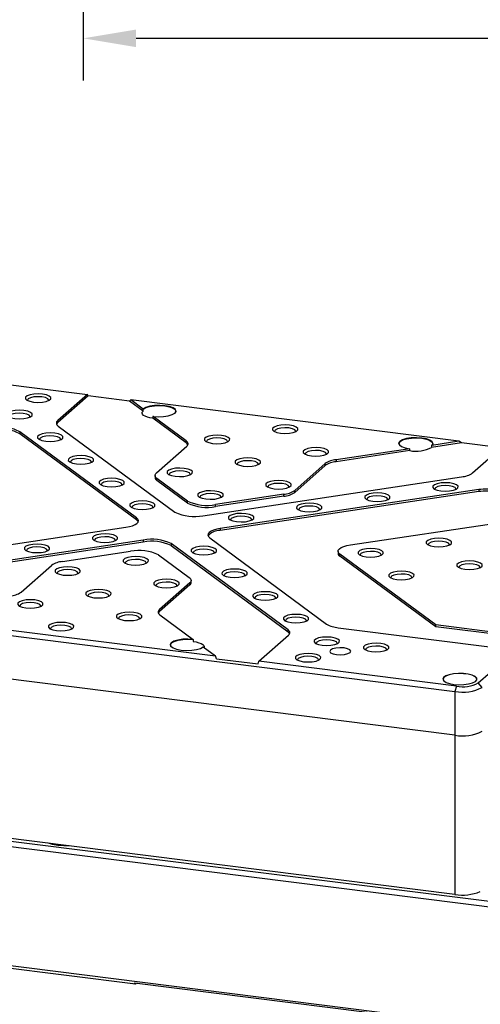
# Model space of a CAD drawing. Units: millimetres. Extents: x 12216 to 12513, y -7597 to -7387.
# Drawn here: x 12362 to 12384, y -7572 to -7525 of the extents above; entities that cross this region are included whole.
import ezdxf

# ---------------------------------------------------------------- set-up
doc = ezdxf.new("R2010")
doc.units = ezdxf.units.MM
doc.header["$LTSCALE"] = 10
doc.header["$PDMODE"] = 34
doc.layers.add('6文字层', color=3, linetype='Continuous')
doc.styles.add('TH-GBD2M', font='calibri.ttf', dxfattribs={"width": 0.8, "height": 2.5})
doc.dimstyles.new('TH-GBD2M$0', dxfattribs={"dimtxt": 2.5, "dimasz": 2.5, "dimexe": 2, "dimexo": 0, "dimgap": 1.5, "dimtad": 1, "dimlfac": -2, "dimzin": 9, "dimdsep": 46, "dimtxsty": 'TH-GBD2M', "dimcen": 0, "dimclrd": 4, "dimclre": 4, "dimclrt": 3, "dimazin": 2, "dimtfac": 1, "dimtofl": 0, "dimtmove": 0, "dimatfit": 3, "dimfxl": 1, "dimtolj": 1, "dimtzin": 0, "dimarcsym": 0})

# ---------------------------------------------------------------- blocks, each defined once
blk = doc.blocks.new('*D223')
at = {"layer": '6文字层', "color": 4, "linetype": 'ByBlock', "lineweight": -2, "transparency": 16777216}
for p, q in [((12364.765, -7492.143), (12364.765, -7528.098)), ((12394.765, -7492.143), (12394.765, -7528.098)), ((12392.265, -7526.098), (12367.265, -7526.098))]:
    blk.add_line(p, q, dxfattribs=at)
at = {"layer": '6文字层', "color": 4, "transparency": 16777216}
for points in [[(12367.265, -7525.682), (12367.265, -7526.515), (12364.765, -7526.098)], [(12392.265, -7525.682), (12392.265, -7526.515), (12394.765, -7526.098)]]:
    blk.add_solid(points, dxfattribs=at)
at = {"layer": 'Defpoints', "color": 0, "transparency": 16777216}
for p in [(12364.765, -7492.143), (12394.765, -7492.143), (12364.765, -7526.098)]:
    blk.add_point(p, dxfattribs=at)
at = {"layer": '6文字层', "color": 3, "transparency": 16777216, "insert": (12379.765, -7523.317), "char_height": 2.5, "attachment_point": 5, "style": 'TH-GBD2M'}
blk.add_mtext('\\A1;150', dxfattribs=at)

msp = doc.modelspace()

# ---------------------------------------------------------------- linework, layer by layer
at = {"color": 7, "linetype": 'Continuous', "lineweight": 25}
for p, q in [((12355.6073, -7541.7934), (12364.9614, -7542.9719)), ((12364.9614, -7542.9719), (12363.5572, -7544.2103)), ((12364.9968, -7543.035), (12363.5572, -7544.3046)), ((12364.9968, -7543.035), (12364.9614, -7542.9719)), ((12366.9611, -7543.2825), (12364.9968, -7543.035)), ((12367.0193, -7543.2312), (12366.9611, -7543.2825)), ((12367.6012, -7543.7551), (12366.9611, -7543.2825)), ((12367.5983, -7543.6587), (12367.0193, -7543.2312)), ((12382.5472, -7545.1875), (12367.0193, -7543.2312)), ((12367.6012, -7543.7551), (12367.6012, -7543.6656)), ((12368.0667, -7544.0093), (12368.0667, -7544.0989)), ((12369.6418, -7545.1677), (12368.0696, -7544.0067)), ((12363.5572, -7544.2103), (12363.5572, -7544.3046)), ((12363.5812, -7544.4653), (12369.1089, -7548.547)), ((12369.6418, -7545.262), (12368.0667, -7544.0989)), ((12367.286, -7548.8213), (12361.7583, -7544.7396)), ((12361.7583, -7544.7396), (12361.7583, -7544.8339)), ((12367.286, -7548.9156), (12361.7583, -7544.8339)), ((12368.2303, -7546.6887), (12369.6658, -7545.4227)), ((12369.6418, -7545.262), (12369.6418, -7545.1677)), ((12382.6761, -7545.2624), (12381.2582, -7545.4758)), ((12381.2582, -7545.3862), (12381.2582, -7545.4758)), ((12382.5472, -7545.1875), (12381.2647, -7545.3805)), ((12382.6761, -7545.2624), (12382.5472, -7545.1875)), ((12384.5469, -7545.4981), (12382.6761, -7545.2624)), ((12383.2009, -7546.6852), (12384.6051, -7545.4468)), ((12380.2206, -7545.5376), (12376.7377, -7546.0617)), ((12380.2271, -7545.6309), (12376.7377, -7546.156)), ((12380.2271, -7545.6309), (12380.2271, -7545.5414)), ((12376.2137, -7546.2477), (12374.7782, -7547.5137)), ((12376.2137, -7546.342), (12374.7782, -7547.608)), ((12376.2137, -7546.342), (12376.2137, -7546.2477)), ((12376.7377, -7546.0617), (12376.7377, -7546.156)), ((12368.1657, -7546.8066), (12368.1657, -7546.9009)), ((12369.7089, -7548.0179), (12368.2542, -7546.9437)), ((12368.2542, -7547.038), (12368.2542, -7546.9437)), ((12369.7089, -7548.1122), (12368.2542, -7547.038)), ((12370.4318, -7548.7137), (12382.677, -7546.8711)), ((12374.2542, -7547.6997), (12371.0318, -7548.1845)), ((12374.2542, -7547.7939), (12371.0318, -7548.2788)), ((12383.4998, -7547.4788), (12371.2547, -7549.3213)), ((12383.4998, -7547.573), (12371.2547, -7549.4156)), ((12374.2542, -7547.7939), (12374.2542, -7547.6997)), ((12374.7782, -7547.608), (12374.7782, -7547.5137)), ((12383.4998, -7547.4788), (12383.4998, -7547.573)), ((12369.7089, -7548.1122), (12369.7089, -7548.0179)), ((12371.0318, -7548.2788), (12371.0318, -7548.1845)), ((12377.4151, -7550.0975), (12387.4599, -7548.586)), ((12367.286, -7548.9156), (12367.286, -7548.8213)), ((12354.5408, -7551.1048), (12366.786, -7549.2623)), ((12371.2547, -7549.3213), (12371.2547, -7549.4156)), ((12367.6089, -7549.8699), (12355.3637, -7551.7125)), ((12367.6089, -7549.9642), (12355.3637, -7551.8067)), ((12367.6089, -7549.8699), (12367.6089, -7549.9642)), ((12374.4595, -7554.1183), (12368.9318, -7550.0366)), ((12368.9318, -7550.0366), (12368.9318, -7550.1308)), ((12368.9318, -7550.1308), (12374.4595, -7554.2126)), ((12370.7547, -7549.7623), (12376.2823, -7553.844)), ((12363.7865, -7550.8839), (12367.0089, -7550.399)), ((12368.3318, -7550.5657), (12369.7864, -7551.6399)), ((12376.8265, -7550.4013), (12376.8265, -7550.4955)), ((12381.4495, -7553.8867), (12376.9151, -7550.5384)), ((12376.9151, -7550.6327), (12376.9151, -7550.5384)), ((12381.4495, -7553.981), (12376.9151, -7550.6327)), ((12361.827, -7552.3359), (12363.2625, -7551.0699)), ((12369.8104, -7551.8949), (12368.3749, -7553.1609)), ((12369.8104, -7551.9891), (12368.3749, -7553.2552)), ((12369.8104, -7551.8949), (12369.8104, -7551.9891)), ((12369.875, -7551.8713), (12369.875, -7551.777)), ((12344.0107, -7552.2092), (12382.3627, -7557.0411)), ((12355.4935, -7553.396), (12371.0214, -7555.3524)), ((12368.3749, -7553.1609), (12368.3749, -7553.2552)), ((12368.3988, -7553.4159), (12369.9711, -7554.5769)), ((12382.3627, -7559.1153), (12344.0107, -7554.2834)), ((12374.4595, -7554.2126), (12374.4595, -7554.1183)), ((12376.8402, -7554.0187), (12385.2324, -7555.076)), ((12381.4495, -7553.981), (12381.4495, -7553.8867)), ((12385.9395, -7554.4524), (12381.4495, -7553.8867)), ((12386.033, -7554.5584), (12381.4495, -7553.981)), ((12369.974, -7554.5837), (12369.974, -7554.6733)), ((12373.0793, -7555.6116), (12374.4834, -7554.3733)), ((12370.4424, -7554.9249), (12371.0214, -7555.3524)), ((12383.4646, -7556.635), (12385.2324, -7555.076)), ((12371.0795, -7555.4896), (12371.0214, -7555.3524)), ((12371.0795, -7555.4896), (12373.0439, -7555.7371)), ((12373.0439, -7555.7371), (12373.0793, -7555.6116)), ((12382.4334, -7556.7902), (12373.0793, -7555.6116)), ((12383.6517, -7556.8471), (12383.4646, -7556.635)), ((12382.4334, -7556.7902), (12382.3627, -7557.0411)), ((12382.3627, -7557.0411), (12382.3627, -7559.1153)), ((12382.3627, -7559.1153), (12382.3627, -7566.6577)), ((12325.1404, -7559.5657), (12401.8444, -7569.2295)), ((12325.2568, -7559.8402), (12401.5866, -7569.4568)), ((12382.3627, -7566.6577), (12344.0107, -7561.8258)), ((12401.5866, -7575.1137), (12325.2568, -7565.497)), ((12367.2341, -7570.903), (12359.7508, -7569.9602)), ((12367.1987, -7570.8399), (12387.7778, -7573.4326)), ((12367.2341, -7570.903), (12367.1987, -7570.8399)), ((12367.2923, -7570.8517), (12367.2341, -7570.903))]:
    msp.add_line(p, q, dxfattribs=at)
at = {"color": 7, "linetype": 'Continuous', "lineweight": 25, "flags": 128}
for points in [[(12362.4171, -7543.3302), (12362.6235, -7543.3432), (12362.8309, -7543.3319), (12363.0141, -7543.2977), (12363.1511, -7543.2446), (12363.2254, -7543.179), (12363.228, -7543.109), (12363.1586, -7543.0429), (12363.0255, -7542.9887), (12362.8449, -7542.9529), (12362.6384, -7542.9399), (12362.431, -7542.9512), (12362.2478, -7542.9855), (12362.1108, -7543.0386), (12362.0365, -7543.1041), (12362.0339, -7543.1742), (12362.1033, -7543.2403), (12362.2364, -7543.2945), (12362.4171, -7543.3302)], [(12363.1288, -7543.2562), (12363.1307, -7543.2354), (12363.0867, -7543.172), (12362.9733, -7543.1191), (12362.8077, -7543.0847), (12362.6153, -7543.074), (12362.4252, -7543.0887), (12362.2665, -7543.1265), (12362.1633, -7543.1817), (12362.1312, -7543.2458), (12362.1332, -7543.2562)], [(12368.0696, -7544.0067), (12368.3158, -7544.0232), (12368.5654, -7544.0137), (12368.7939, -7543.9789), (12368.9792, -7543.9223), (12369.1031, -7543.8495), (12369.1537, -7543.7675), (12369.1259, -7543.6843), (12369.0226, -7543.6079), (12368.8537, -7543.546), (12368.6357, -7543.5043), (12368.3898, -7543.4872), (12368.14, -7543.4961), (12367.9107, -7543.5302), (12367.724, -7543.5862), (12367.5983, -7543.6587)], [(12367.6012, -7543.6656), (12367.7252, -7543.5931), (12367.9104, -7543.537), (12368.1385, -7543.5026), (12368.3873, -7543.4935), (12368.6324, -7543.5104), (12368.8498, -7543.5518), (12369.0182, -7543.6135), (12369.1212, -7543.6895), (12369.1486, -7543.7724), (12369.0978, -7543.8541)], [(12361.5332, -7544.1097), (12361.7396, -7544.1227), (12361.947, -7544.1114), (12362.1302, -7544.0772), (12362.2673, -7544.0241), (12362.3415, -7543.9586), (12362.3441, -7543.8885), (12362.2747, -7543.8224), (12362.1416, -7543.7682), (12361.961, -7543.7325), (12361.7545, -7543.7194), (12361.5472, -7543.7308), (12361.3639, -7543.765), (12361.2269, -7543.8181), (12361.1526, -7543.8836), (12361.15, -7543.9537), (12361.2195, -7544.0198), (12361.3525, -7544.074), (12361.5332, -7544.1097)], [(12362.2449, -7544.0357), (12362.2468, -7544.0149), (12362.2028, -7543.9515), (12362.0894, -7543.8986), (12361.9239, -7543.8642), (12361.7314, -7543.8535), (12361.5414, -7543.8682), (12361.3826, -7543.906), (12361.2794, -7543.9612), (12361.2473, -7544.0253), (12361.2493, -7544.0357)], [(12368.0667, -7544.0989), (12367.9261, -7544.0757), (12367.8018, -7544.0438), (12367.6986, -7544.0045), (12367.6204, -7543.9591), (12367.5702, -7543.9096), (12367.5499, -7543.8578), (12367.5604, -7543.8056), (12367.6012, -7543.7551)], [(12363.5572, -7544.2103), (12363.5271, -7544.2414), (12363.5062, -7544.2734), (12363.4949, -7544.3059), (12363.4932, -7544.3386), (12363.501, -7544.3712), (12363.5185, -7544.4034), (12363.5453, -7544.4349), (12363.5812, -7544.4653)], [(12374.1097, -7544.8034), (12374.3162, -7544.8164), (12374.5236, -7544.8051), (12374.7068, -7544.7708), (12374.8438, -7544.7177), (12374.9181, -7544.6522), (12374.9207, -7544.5821), (12374.8513, -7544.516), (12374.7182, -7544.4618), (12374.5375, -7544.4261), (12374.3311, -7544.4131), (12374.1237, -7544.4244), (12373.9405, -7544.4587), (12373.8035, -7544.5117), (12373.7292, -7544.5773), (12373.7266, -7544.6473), (12373.796, -7544.7134), (12373.9291, -7544.7676), (12374.1097, -7544.8034)], [(12362.9878, -7545.1839), (12363.1943, -7545.1969), (12363.4016, -7545.1856), (12363.5849, -7545.1513), (12363.7219, -7545.0982), (12363.7962, -7545.0327), (12363.7988, -7544.9627), (12363.7294, -7544.8966), (12363.5963, -7544.8424), (12363.4156, -7544.8066), (12363.2092, -7544.7936), (12363.0018, -7544.8049), (12362.8186, -7544.8392), (12362.6815, -7544.8923), (12362.6073, -7544.9578), (12362.6047, -7545.0278), (12362.6741, -7545.0939), (12362.8072, -7545.1481), (12362.9878, -7545.1839)], [(12363.6995, -7545.1098), (12363.7015, -7545.089), (12363.6574, -7545.0257), (12363.544, -7544.9727), (12363.3785, -7544.9383), (12363.1861, -7544.9276), (12362.996, -7544.9423), (12362.8373, -7544.9801), (12362.734, -7545.0353), (12362.702, -7545.0995), (12362.7039, -7545.1098)], [(12370.8873, -7545.2882), (12371.0938, -7545.3013), (12371.3011, -7545.2899), (12371.4844, -7545.2557), (12371.6214, -7545.2026), (12371.6957, -7545.1371), (12371.6983, -7545.067), (12371.6288, -7545.0009), (12371.4958, -7544.9467), (12371.3151, -7544.911), (12371.1087, -7544.898), (12370.9013, -7544.9093), (12370.7181, -7544.9435), (12370.581, -7544.9966), (12370.5068, -7545.0621), (12370.5042, -7545.1322), (12370.5736, -7545.1983), (12370.7067, -7545.2525), (12370.8873, -7545.2882)], [(12374.8214, -7544.7293), (12374.8234, -7544.7085), (12374.7794, -7544.6451), (12374.6659, -7544.5922), (12374.5004, -7544.5578), (12374.308, -7544.5471), (12374.1179, -7544.5618), (12373.9592, -7544.5996), (12373.8559, -7544.6548), (12373.8239, -7544.7189), (12373.8258, -7544.7293)], [(12369.6658, -7545.4227), (12369.696, -7545.3916), (12369.7168, -7545.3596), (12369.7282, -7545.3271), (12369.7299, -7545.2944), (12369.722, -7545.2618), (12369.7046, -7545.2296), (12369.6778, -7545.1982), (12369.6418, -7545.1677)], [(12371.599, -7545.2142), (12371.601, -7545.1934), (12371.5569, -7545.13), (12371.4435, -7545.0771), (12371.278, -7545.0427), (12371.0856, -7545.032), (12370.8955, -7545.0467), (12370.7368, -7545.0845), (12370.6335, -7545.1397), (12370.6015, -7545.2038), (12370.6034, -7545.2142)], [(12381.2647, -7545.3805), (12381.3142, -7545.2984), (12381.2854, -7545.2153), (12381.1811, -7545.1391), (12381.0115, -7545.0773), (12380.793, -7545.036), (12380.5469, -7545.0192), (12380.2972, -7545.0284), (12380.0683, -7545.0629), (12379.8823, -7545.1192), (12379.7575, -7545.1918), (12379.7059, -7545.2738), (12379.7326, -7545.357), (12379.835, -7545.4335), (12380.0032, -7545.4957), (12380.2206, -7545.5376)], [(12379.7616, -7545.3862), (12379.7382, -7545.3623), (12379.7108, -7545.2793), (12379.7616, -7545.1976), (12379.8856, -7545.1252), (12380.0707, -7545.069), (12380.2989, -7545.0347), (12380.5477, -7545.0256), (12380.7927, -7545.0425), (12381.0101, -7545.0838), (12381.1786, -7545.1455), (12381.2816, -7545.2216), (12381.309, -7545.3045), (12381.2582, -7545.3862), (12381.2582, -7545.3862)], [(12364.4425, -7546.258), (12364.6489, -7546.271), (12364.8563, -7546.2597), (12365.0395, -7546.2254), (12365.1766, -7546.1723), (12365.2509, -7546.1068), (12365.2534, -7546.0368), (12365.184, -7545.9707), (12365.0509, -7545.9165), (12364.8703, -7545.8807), (12364.6638, -7545.8677), (12364.4565, -7545.879), (12364.2732, -7545.9133), (12364.1362, -7545.9664), (12364.0619, -7546.0319), (12364.0593, -7546.1019), (12364.1288, -7546.1681), (12364.2618, -7546.2223), (12364.4425, -7546.258)], [(12375.5644, -7545.8775), (12375.7709, -7545.8905), (12375.9782, -7545.8792), (12376.1614, -7545.8449), (12376.2985, -7545.7918), (12376.3728, -7545.7263), (12376.3753, -7545.6563), (12376.3059, -7545.5902), (12376.1729, -7545.536), (12375.9922, -7545.5002), (12375.7857, -7545.4872), (12375.5784, -7545.4985), (12375.3951, -7545.5328), (12375.2581, -7545.5859), (12375.1838, -7545.6514), (12375.1812, -7545.7214), (12375.2507, -7545.7875), (12375.3837, -7545.8417), (12375.5644, -7545.8775)], [(12376.2761, -7545.8035), (12376.278, -7545.7826), (12376.234, -7545.7193), (12376.1206, -7545.6664), (12375.9551, -7545.632), (12375.7626, -7545.6213), (12375.5726, -7545.6359), (12375.4138, -7545.6738), (12375.3106, -7545.7289), (12375.2785, -7545.7931), (12375.2805, -7545.8035)], [(12365.1542, -7546.184), (12365.1561, -7546.1631), (12365.1121, -7546.0998), (12364.9987, -7546.0469), (12364.8332, -7546.0125), (12364.6407, -7546.0018), (12364.4507, -7546.0165), (12364.2919, -7546.0543), (12364.1887, -7546.1094), (12364.1566, -7546.1736), (12364.1586, -7546.184)], [(12372.342, -7546.3624), (12372.5484, -7546.3754), (12372.7558, -7546.3641), (12372.939, -7546.3298), (12373.0761, -7546.2767), (12373.1503, -7546.2112), (12373.1529, -7546.1412), (12373.0835, -7546.0751), (12372.9504, -7546.0209), (12372.7698, -7545.9851), (12372.5633, -7545.9721), (12372.356, -7545.9834), (12372.1727, -7546.0177), (12372.0357, -7546.0708), (12371.9614, -7546.1363), (12371.9588, -7546.2063), (12372.0282, -7546.2724), (12372.1613, -7546.3266), (12372.342, -7546.3624)], [(12373.0537, -7546.2884), (12373.0556, -7546.2675), (12373.0116, -7546.2042), (12372.8982, -7546.1513), (12372.7327, -7546.1168), (12372.5402, -7546.1062), (12372.3502, -7546.1208), (12372.1914, -7546.1586), (12372.0882, -7546.2138), (12372.0561, -7546.278), (12372.0581, -7546.2884)], [(12368.2542, -7546.9437), (12368.2183, -7546.9133), (12368.1915, -7546.8818), (12368.1741, -7546.8496), (12368.1662, -7546.817), (12368.1679, -7546.7843), (12368.1793, -7546.7518), (12368.2001, -7546.7199), (12368.2303, -7546.6887)], [(12369.1196, -7546.8473), (12369.326, -7546.8603), (12369.5334, -7546.849), (12369.7166, -7546.8147), (12369.8536, -7546.7616), (12369.9279, -7546.6961), (12369.9305, -7546.6261), (12369.8611, -7546.56), (12369.728, -7546.5058), (12369.5474, -7546.47), (12369.3409, -7546.457), (12369.1335, -7546.4683), (12368.9503, -7546.5026), (12368.8133, -7546.5557), (12368.739, -7546.6212), (12368.7364, -7546.6912), (12368.8058, -7546.7573), (12368.9389, -7546.8115), (12369.1196, -7546.8473)], [(12369.8313, -7546.7732), (12369.8332, -7546.7524), (12369.7892, -7546.6891), (12369.6758, -7546.6361), (12369.5102, -7546.6017), (12369.3178, -7546.591), (12369.1277, -7546.6057), (12368.969, -7546.6435), (12368.8657, -7546.6987), (12368.8337, -7546.7628), (12368.8357, -7546.7732)], [(12365.8971, -7547.3322), (12366.1036, -7547.3452), (12366.3109, -7547.3339), (12366.4942, -7547.2996), (12366.6312, -7547.2465), (12366.7055, -7547.181), (12366.7081, -7547.1109), (12366.6387, -7547.0448), (12366.5056, -7546.9906), (12366.3249, -7546.9549), (12366.1185, -7546.9419), (12365.9111, -7546.9532), (12365.7279, -7546.9874), (12365.5909, -7547.0405), (12365.5166, -7547.1061), (12365.514, -7547.1761), (12365.5834, -7547.2422), (12365.7165, -7547.2964), (12365.8971, -7547.3322)], [(12366.6088, -7547.2581), (12366.6108, -7547.2373), (12366.5668, -7547.1739), (12366.4533, -7547.121), (12366.2878, -7547.0866), (12366.0954, -7547.0759), (12365.9053, -7547.0906), (12365.7466, -7547.1284), (12365.6433, -7547.1836), (12365.6113, -7547.2477), (12365.6132, -7547.2581)], [(12373.7966, -7547.4365), (12374.0031, -7547.4495), (12374.2104, -7547.4382), (12374.3937, -7547.404), (12374.5307, -7547.3509), (12374.605, -7547.2853), (12374.6076, -7547.2153), (12374.5382, -7547.1492), (12374.4051, -7547.095), (12374.2244, -7547.0592), (12374.018, -7547.0462), (12373.8106, -7547.0575), (12373.6274, -7547.0918), (12373.4903, -7547.1449), (12373.4161, -7547.2104), (12373.4135, -7547.2805), (12373.4829, -7547.3466), (12373.616, -7547.4008), (12373.7966, -7547.4365)], [(12374.5083, -7547.3625), (12374.5103, -7547.3417), (12374.4662, -7547.2783), (12374.3528, -7547.2254), (12374.1873, -7547.191), (12373.9949, -7547.1803), (12373.8048, -7547.195), (12373.6461, -7547.2328), (12373.5428, -7547.288), (12373.5108, -7547.3521), (12373.5127, -7547.3625)], [(12381.6961, -7547.5409), (12381.9026, -7547.5539), (12382.1099, -7547.5426), (12382.2932, -7547.5083), (12382.4302, -7547.4552), (12382.5045, -7547.3897), (12382.5071, -7547.3197), (12382.4376, -7547.2536), (12382.3046, -7547.1994), (12382.1239, -7547.1636), (12381.9175, -7547.1506), (12381.7101, -7547.1619), (12381.5269, -7547.1962), (12381.3898, -7547.2493), (12381.3155, -7547.3148), (12381.313, -7547.3848), (12381.3824, -7547.4509), (12381.5155, -7547.5051), (12381.6961, -7547.5409)], [(12382.4078, -7547.4669), (12382.4098, -7547.446), (12382.3657, -7547.3827), (12382.2523, -7547.3298), (12382.0868, -7547.2953), (12381.8944, -7547.2847), (12381.7043, -7547.2993), (12381.5456, -7547.3372), (12381.4423, -7547.3923), (12381.4103, -7547.4565), (12381.4122, -7547.4669)], [(12370.5742, -7547.9214), (12370.7807, -7547.9344), (12370.988, -7547.9231), (12371.1713, -7547.8888), (12371.3083, -7547.8357), (12371.3826, -7547.7702), (12371.3852, -7547.7002), (12371.3157, -7547.6341), (12371.1827, -7547.5799), (12371.002, -7547.5441), (12370.7955, -7547.5311), (12370.5882, -7547.5424), (12370.405, -7547.5767), (12370.2679, -7547.6298), (12370.1936, -7547.6953), (12370.1911, -7547.7653), (12370.2605, -7547.8314), (12370.3935, -7547.8856), (12370.5742, -7547.9214)], [(12371.2859, -7547.8474), (12371.2879, -7547.8265), (12371.2438, -7547.7632), (12371.1304, -7547.7103), (12370.9649, -7547.6759), (12370.7724, -7547.6652), (12370.5824, -7547.6799), (12370.4237, -7547.7177), (12370.3204, -7547.7728), (12370.2884, -7547.837), (12370.2903, -7547.8474)], [(12378.4737, -7548.0258), (12378.6802, -7548.0388), (12378.8875, -7548.0275), (12379.0708, -7547.9932), (12379.2078, -7547.9401), (12379.2821, -7547.8746), (12379.2847, -7547.8046), (12379.2152, -7547.7385), (12379.0822, -7547.6843), (12378.9015, -7547.6485), (12378.695, -7547.6355), (12378.4877, -7547.6468), (12378.3044, -7547.6811), (12378.1674, -7547.7342), (12378.0931, -7547.7997), (12378.0905, -7547.8697), (12378.16, -7547.9358), (12378.293, -7547.99), (12378.4737, -7548.0258)], [(12379.1854, -7547.9518), (12379.1874, -7547.9309), (12379.1433, -7547.8676), (12379.0299, -7547.8147), (12378.8644, -7547.7802), (12378.6719, -7547.7696), (12378.4819, -7547.7842), (12378.3231, -7547.822), (12378.2199, -7547.8772), (12378.1878, -7547.9414), (12378.1898, -7547.9518)], [(12367.3518, -7548.4063), (12367.5582, -7548.4193), (12367.7656, -7548.408), (12367.9488, -7548.3737), (12368.0859, -7548.3206), (12368.1602, -7548.2551), (12368.1627, -7548.1851), (12368.0933, -7548.119), (12367.9602, -7548.0648), (12367.7796, -7548.029), (12367.5731, -7548.016), (12367.3658, -7548.0273), (12367.1825, -7548.0616), (12367.0455, -7548.1147), (12366.9712, -7548.1802), (12366.9686, -7548.2502), (12367.0381, -7548.3163), (12367.1711, -7548.3705), (12367.3518, -7548.4063)], [(12368.0635, -7548.3323), (12368.0654, -7548.3114), (12368.0214, -7548.2481), (12367.908, -7548.1952), (12367.7425, -7548.1607), (12367.55, -7548.1501), (12367.36, -7548.1647), (12367.2012, -7548.2025), (12367.098, -7548.2577), (12367.0659, -7548.3219), (12367.0677, -7548.3315)], [(12375.2513, -7548.5107), (12375.4577, -7548.5237), (12375.6651, -7548.5124), (12375.8483, -7548.4781), (12375.9854, -7548.425), (12376.0597, -7548.3595), (12376.0622, -7548.2895), (12375.9928, -7548.2233), (12375.8597, -7548.1691), (12375.6791, -7548.1334), (12375.4726, -7548.1204), (12375.2653, -7548.1317), (12375.082, -7548.166), (12374.945, -7548.2191), (12374.8707, -7548.2846), (12374.8681, -7548.3546), (12374.9376, -7548.4207), (12375.0706, -7548.4749), (12375.2513, -7548.5107)], [(12375.963, -7548.4366), (12375.9649, -7548.4158), (12375.9209, -7548.3524), (12375.8075, -7548.2995), (12375.642, -7548.2651), (12375.4495, -7548.2544), (12375.2595, -7548.2691), (12375.1007, -7548.3069), (12374.9975, -7548.3621), (12374.9654, -7548.4262), (12374.9674, -7548.4366)], [(12372.0289, -7548.9956), (12372.2353, -7549.0086), (12372.4427, -7548.9972), (12372.6259, -7548.963), (12372.7629, -7548.9099), (12372.8372, -7548.8444), (12372.8398, -7548.7743), (12372.7704, -7548.7082), (12372.6373, -7548.654), (12372.4567, -7548.6183), (12372.2502, -7548.6053), (12372.0428, -7548.6166), (12371.8596, -7548.6508), (12371.7226, -7548.7039), (12371.6483, -7548.7694), (12371.6457, -7548.8395), (12371.7151, -7548.9056), (12371.8482, -7548.9598), (12372.0289, -7548.9956)], [(12366.786, -7549.2623), (12366.9559, -7549.2297), (12367.1035, -7549.1867), (12367.2231, -7549.1349), (12367.31, -7549.0763), (12367.361, -7549.0132), (12367.3741, -7548.948), (12367.3488, -7548.8832), (12367.286, -7548.8213)], [(12367.3645, -7549.0056), (12367.3488, -7548.9775), (12367.286, -7548.9156)], [(12372.7406, -7548.9215), (12372.7425, -7548.9007), (12372.6985, -7548.8373), (12372.5851, -7548.7844), (12372.4195, -7548.75), (12372.2271, -7548.7393), (12372.037, -7548.754), (12371.8783, -7548.7918), (12371.7751, -7548.847), (12371.743, -7548.9111), (12371.7447, -7548.9208)], [(12365.584, -7549.9653), (12365.7905, -7549.9783), (12365.9978, -7549.967), (12366.1811, -7549.9327), (12366.3181, -7549.8797), (12366.3924, -7549.8141), (12366.395, -7549.7441), (12366.3255, -7549.678), (12366.1925, -7549.6238), (12366.0118, -7549.588), (12365.8054, -7549.575), (12365.598, -7549.5863), (12365.4148, -7549.6206), (12365.2777, -7549.6737), (12365.2034, -7549.7392), (12365.2009, -7549.8093), (12365.2703, -7549.8754), (12365.4034, -7549.9296), (12365.584, -7549.9653)], [(12371.2547, -7549.3213), (12371.0847, -7549.3539), (12370.9372, -7549.3969), (12370.8176, -7549.4487), (12370.7307, -7549.5073), (12370.6797, -7549.5704), (12370.6666, -7549.6356), (12370.6919, -7549.7004), (12370.7547, -7549.7623)], [(12362.3616, -7550.4502), (12362.5681, -7550.4632), (12362.7754, -7550.4519), (12362.9587, -7550.4176), (12363.0957, -7550.3645), (12363.17, -7550.299), (12363.1726, -7550.229), (12363.1031, -7550.1629), (12362.9701, -7550.1087), (12362.7894, -7550.0729), (12362.5829, -7550.0599), (12362.3756, -7550.0712), (12362.1923, -7550.1055), (12362.0553, -7550.1586), (12361.981, -7550.2241), (12361.9784, -7550.2941), (12362.0479, -7550.3602), (12362.1809, -7550.4144), (12362.3616, -7550.4502)], [(12366.2957, -7549.8913), (12366.2977, -7549.8705), (12366.2536, -7549.8071), (12366.1402, -7549.7542), (12365.9747, -7549.7198), (12365.7823, -7549.7091), (12365.5922, -7549.7238), (12365.4335, -7549.7616), (12365.3302, -7549.8167), (12365.2982, -7549.8809), (12365.3001, -7549.8913)], [(12376.9151, -7550.5384), (12376.8523, -7550.4765), (12376.827, -7550.4117), (12376.8401, -7550.3465), (12376.8911, -7550.2834), (12376.9781, -7550.2249), (12377.0976, -7550.1731), (12377.2452, -7550.13), (12377.4151, -7550.0975)], [(12381.383, -7550.1741), (12381.5895, -7550.1871), (12381.7968, -7550.1758), (12381.9801, -7550.1415), (12382.1171, -7550.0884), (12382.1914, -7550.0229), (12382.194, -7549.9528), (12382.1245, -7549.8867), (12381.9915, -7549.8325), (12381.8108, -7549.7968), (12381.6043, -7549.7838), (12381.397, -7549.7951), (12381.2137, -7549.8294), (12381.0767, -7549.8824), (12381.0024, -7549.948), (12380.9998, -7550.018), (12381.0693, -7550.0841), (12381.2023, -7550.1383), (12381.383, -7550.1741)], [(12382.0947, -7550.1), (12382.0967, -7550.0792), (12382.0526, -7550.0158), (12381.9392, -7549.9629), (12381.7737, -7549.9285), (12381.5812, -7549.9178), (12381.3912, -7549.9325), (12381.2324, -7549.9703), (12381.1292, -7550.0255), (12381.0971, -7550.0896), (12381.0989, -7550.0993)], [(12363.0733, -7550.3762), (12363.0753, -7550.3553), (12363.0312, -7550.292), (12362.9178, -7550.2391), (12362.7523, -7550.2047), (12362.5598, -7550.194), (12362.3698, -7550.2087), (12362.211, -7550.2465), (12362.1078, -7550.3016), (12362.0757, -7550.3658), (12362.0777, -7550.3762)], [(12370.2611, -7550.5546), (12370.4676, -7550.5676), (12370.6749, -7550.5563), (12370.8581, -7550.522), (12370.9952, -7550.4689), (12371.0695, -7550.4034), (12371.072, -7550.3334), (12371.0026, -7550.2673), (12370.8696, -7550.2131), (12370.6889, -7550.1773), (12370.4824, -7550.1643), (12370.2751, -7550.1756), (12370.0918, -7550.2099), (12369.9548, -7550.263), (12369.8805, -7550.3285), (12369.8779, -7550.3985), (12369.9474, -7550.4646), (12370.0804, -7550.5188), (12370.2611, -7550.5546)], [(12370.9728, -7550.4805), (12370.9747, -7550.4597), (12370.9307, -7550.3964), (12370.8173, -7550.3434), (12370.6518, -7550.309), (12370.4593, -7550.2983), (12370.2693, -7550.313), (12370.1105, -7550.3508), (12370.0073, -7550.406), (12369.9752, -7550.4701), (12369.9772, -7550.4805)], [(12378.1606, -7550.6589), (12378.367, -7550.672), (12378.5744, -7550.6606), (12378.7576, -7550.6264), (12378.8947, -7550.5733), (12378.969, -7550.5078), (12378.9715, -7550.4377), (12378.9021, -7550.3716), (12378.769, -7550.3174), (12378.5884, -7550.2817), (12378.3819, -7550.2687), (12378.1746, -7550.28), (12377.9913, -7550.3142), (12377.8543, -7550.3673), (12377.78, -7550.4328), (12377.7774, -7550.5029), (12377.8469, -7550.569), (12377.9799, -7550.6232), (12378.1606, -7550.6589)], [(12378.8723, -7550.5849), (12378.8742, -7550.5641), (12378.8302, -7550.5007), (12378.7168, -7550.4478), (12378.5513, -7550.4134), (12378.3588, -7550.4027), (12378.1688, -7550.4174), (12378.01, -7550.4552), (12377.9068, -7550.5104), (12377.8747, -7550.5745), (12377.8767, -7550.5849)], [(12367.0387, -7551.0395), (12367.2451, -7551.0525), (12367.4525, -7551.0412), (12367.6357, -7551.0069), (12367.7728, -7550.9538), (12367.847, -7550.8883), (12367.8496, -7550.8182), (12367.7802, -7550.7521), (12367.6471, -7550.6979), (12367.4665, -7550.6622), (12367.26, -7550.6492), (12367.0527, -7550.6605), (12366.8694, -7550.6947), (12366.7324, -7550.7478), (12366.6581, -7550.8134), (12366.6555, -7550.8834), (12366.7249, -7550.9495), (12366.858, -7551.0037), (12367.0387, -7551.0395)], [(12367.7504, -7550.9654), (12367.7523, -7550.9446), (12367.7083, -7550.8812), (12367.5949, -7550.8283), (12367.4293, -7550.7939), (12367.2369, -7550.7832), (12367.0469, -7550.7979), (12366.8881, -7550.8357), (12366.7849, -7550.8909), (12366.7528, -7550.955), (12366.7548, -7550.9654)], [(12382.8377, -7551.2482), (12383.0441, -7551.2612), (12383.2515, -7551.2499), (12383.4347, -7551.2156), (12383.5717, -7551.1625), (12383.646, -7551.097), (12383.6486, -7551.027), (12383.5792, -7550.9609), (12383.4461, -7550.9067), (12383.2655, -7550.8709), (12383.059, -7550.8579), (12382.8516, -7550.8692), (12382.6684, -7550.9035), (12382.5314, -7550.9566), (12382.4571, -7551.0221), (12382.4545, -7551.0921), (12382.5239, -7551.1582), (12382.657, -7551.2124), (12382.8377, -7551.2482)], [(12383.5494, -7551.1742), (12383.5513, -7551.1533), (12383.5073, -7551.09), (12383.3939, -7551.0371), (12383.2283, -7551.0027), (12383.0359, -7550.992), (12382.8458, -7551.0066), (12382.6871, -7551.0445), (12382.5838, -7551.0996), (12382.5518, -7551.1638), (12382.5538, -7551.1742)], [(12363.8163, -7551.5243), (12364.0227, -7551.5374), (12364.2301, -7551.526), (12364.4133, -7551.4918), (12364.5503, -7551.4387), (12364.6246, -7551.3732), (12364.6272, -7551.3031), (12364.5578, -7551.237), (12364.4247, -7551.1828), (12364.2441, -7551.1471), (12364.0376, -7551.134), (12363.8302, -7551.1454), (12363.647, -7551.1796), (12363.51, -7551.2327), (12363.4357, -7551.2982), (12363.4331, -7551.3683), (12363.5025, -7551.4344), (12363.6356, -7551.4886), (12363.8163, -7551.5243)], [(12364.528, -7551.4503), (12364.5299, -7551.4295), (12364.4859, -7551.3661), (12364.3725, -7551.3132), (12364.2069, -7551.2788), (12364.0145, -7551.2681), (12363.8244, -7551.2828), (12363.6657, -7551.3206), (12363.5624, -7551.3758), (12363.5304, -7551.4399), (12363.5324, -7551.4503)], [(12371.7157, -7551.6287), (12371.9222, -7551.6417), (12372.1296, -7551.6304), (12372.3128, -7551.5961), (12372.4498, -7551.543), (12372.5241, -7551.4775), (12372.5267, -7551.4075), (12372.4573, -7551.3414), (12372.3242, -7551.2872), (12372.1435, -7551.2514), (12371.9371, -7551.2384), (12371.7297, -7551.2497), (12371.5465, -7551.284), (12371.4095, -7551.3371), (12371.3352, -7551.4026), (12371.3326, -7551.4726), (12371.402, -7551.5388), (12371.5351, -7551.593), (12371.7157, -7551.6287)], [(12372.4274, -7551.5547), (12372.4294, -7551.5338), (12372.3854, -7551.4705), (12372.2719, -7551.4176), (12372.1064, -7551.3832), (12371.914, -7551.3725), (12371.7239, -7551.3872), (12371.5652, -7551.425), (12371.4619, -7551.4801), (12371.4299, -7551.5443), (12371.4318, -7551.5547)], [(12379.6152, -7551.7331), (12379.8217, -7551.7461), (12380.029, -7551.7348), (12380.2123, -7551.7005), (12380.3493, -7551.6474), (12380.4236, -7551.5819), (12380.4262, -7551.5119), (12380.3568, -7551.4458), (12380.2237, -7551.3916), (12380.043, -7551.3558), (12379.8366, -7551.3428), (12379.6292, -7551.3541), (12379.446, -7551.3884), (12379.309, -7551.4415), (12379.2347, -7551.507), (12379.2321, -7551.577), (12379.3015, -7551.6431), (12379.4346, -7551.6973), (12379.6152, -7551.7331)], [(12380.3269, -7551.6591), (12380.3289, -7551.6382), (12380.2849, -7551.5749), (12380.1714, -7551.522), (12380.0059, -7551.4875), (12379.8135, -7551.4769), (12379.6234, -7551.4915), (12379.4647, -7551.5293), (12379.3614, -7551.5845), (12379.3294, -7551.6487), (12379.3313, -7551.6591)], [(12368.4933, -7552.1136), (12368.6998, -7552.1266), (12368.9071, -7552.1153), (12369.0904, -7552.081), (12369.2274, -7552.0279), (12369.3017, -7551.9624), (12369.3043, -7551.8924), (12369.2349, -7551.8263), (12369.1018, -7551.7721), (12368.9211, -7551.7363), (12368.7147, -7551.7233), (12368.5073, -7551.7346), (12368.3241, -7551.7689), (12368.187, -7551.822), (12368.1128, -7551.8875), (12368.1102, -7551.9575), (12368.1796, -7552.0236), (12368.3127, -7552.0778), (12368.4933, -7552.1136)], [(12369.205, -7552.0396), (12369.207, -7552.0187), (12369.1629, -7551.9554), (12369.0495, -7551.9025), (12368.884, -7551.868), (12368.6916, -7551.8574), (12368.5015, -7551.872), (12368.3428, -7551.9099), (12368.2395, -7551.965), (12368.2075, -7552.0292), (12368.2094, -7552.0396)], [(12369.7864, -7551.6399), (12369.8224, -7551.6703), (12369.8492, -7551.7018), (12369.8666, -7551.734), (12369.8745, -7551.7666), (12369.8728, -7551.7993), (12369.8614, -7551.8318), (12369.8406, -7551.8637), (12369.8104, -7551.8949)], [(12365.2709, -7552.5985), (12365.4774, -7552.6115), (12365.6847, -7552.6002), (12365.868, -7552.5659), (12366.005, -7552.5128), (12366.0793, -7552.4473), (12366.0819, -7552.3773), (12366.0124, -7552.3112), (12365.8794, -7552.257), (12365.6987, -7552.2212), (12365.4922, -7552.2082), (12365.2849, -7552.2195), (12365.1017, -7552.2538), (12364.9646, -7552.3069), (12364.8903, -7552.3724), (12364.8878, -7552.4424), (12364.9572, -7552.5085), (12365.0902, -7552.5627), (12365.2709, -7552.5985)], [(12365.9826, -7552.5245), (12365.9846, -7552.5036), (12365.9405, -7552.4403), (12365.8271, -7552.3874), (12365.6616, -7552.3529), (12365.4691, -7552.3423), (12365.2791, -7552.3569), (12365.1204, -7552.3947), (12365.0171, -7552.4499), (12364.9851, -7552.5141), (12364.987, -7552.5245)], [(12373.1704, -7552.7029), (12373.3769, -7552.7159), (12373.5842, -7552.7046), (12373.7675, -7552.6703), (12373.9045, -7552.6172), (12373.9788, -7552.5517), (12373.9814, -7552.4816), (12373.9119, -7552.4155), (12373.7789, -7552.3613), (12373.5982, -7552.3256), (12373.3917, -7552.3126), (12373.1844, -7552.3239), (12373.0011, -7552.3581), (12372.8641, -7552.4112), (12372.7898, -7552.4768), (12372.7872, -7552.5468), (12372.8567, -7552.6129), (12372.9897, -7552.6671), (12373.1704, -7552.7029)], [(12373.8821, -7552.6288), (12373.8841, -7552.608), (12373.84, -7552.5446), (12373.7266, -7552.4917), (12373.5611, -7552.4573), (12373.3686, -7552.4466), (12373.1786, -7552.4613), (12373.0198, -7552.4991), (12372.9166, -7552.5543), (12372.8845, -7552.6184), (12372.8865, -7552.6288)], [(12362.0485, -7553.0834), (12362.2549, -7553.0964), (12362.4623, -7553.0851), (12362.6455, -7553.0508), (12362.7826, -7552.9977), (12362.8569, -7552.9322), (12362.8594, -7552.8622), (12362.79, -7552.796), (12362.6569, -7552.7418), (12362.4763, -7552.7061), (12362.2698, -7552.6931), (12362.0625, -7552.7044), (12361.8792, -7552.7387), (12361.7422, -7552.7918), (12361.6679, -7552.8573), (12361.6653, -7552.9273), (12361.7348, -7552.9934), (12361.8678, -7553.0476), (12362.0485, -7553.0834)], [(12362.7602, -7553.0093), (12362.7621, -7552.9885), (12362.7181, -7552.9251), (12362.6047, -7552.8722), (12362.4392, -7552.8378), (12362.2467, -7552.8271), (12362.0567, -7552.8418), (12361.8979, -7552.8796), (12361.7947, -7552.9348), (12361.7626, -7552.9989), (12361.7646, -7553.0093)], [(12366.7256, -7553.6726), (12366.932, -7553.6856), (12367.1394, -7553.6743), (12367.3226, -7553.64), (12367.4596, -7553.587), (12367.5339, -7553.5214), (12367.5365, -7553.4514), (12367.4671, -7553.3853), (12367.334, -7553.3311), (12367.1534, -7553.2953), (12366.9469, -7553.2823), (12366.7395, -7553.2936), (12366.5563, -7553.3279), (12366.4193, -7553.381), (12366.345, -7553.4465), (12366.3424, -7553.5166), (12366.4118, -7553.5827), (12366.5449, -7553.6369), (12366.7256, -7553.6726)], [(12368.3749, -7553.1609), (12368.3447, -7553.192), (12368.3239, -7553.224), (12368.3125, -7553.2565), (12368.3108, -7553.2892), (12368.3187, -7553.3218), (12368.3361, -7553.354), (12368.3629, -7553.3854), (12368.3988, -7553.4159)], [(12374.625, -7553.777), (12374.8315, -7553.79), (12375.0389, -7553.7787), (12375.2221, -7553.7444), (12375.3591, -7553.6913), (12375.4334, -7553.6258), (12375.436, -7553.5558), (12375.3666, -7553.4897), (12375.2335, -7553.4355), (12375.0528, -7553.3997), (12374.8464, -7553.3867), (12374.639, -7553.398), (12374.4558, -7553.4323), (12374.3188, -7553.4854), (12374.2445, -7553.5509), (12374.2419, -7553.6209), (12374.3113, -7553.687), (12374.4444, -7553.7412), (12374.625, -7553.777)], [(12363.5031, -7554.1575), (12363.7096, -7554.1705), (12363.917, -7554.1592), (12364.1002, -7554.1249), (12364.2372, -7554.0718), (12364.3115, -7554.0063), (12364.3141, -7553.9363), (12364.2447, -7553.8702), (12364.1116, -7553.816), (12363.9309, -7553.7802), (12363.7245, -7553.7672), (12363.5171, -7553.7785), (12363.3339, -7553.8128), (12363.1969, -7553.8659), (12363.1226, -7553.9314), (12363.12, -7554.0014), (12363.1894, -7554.0675), (12363.3225, -7554.1217), (12363.5031, -7554.1575)], [(12367.4373, -7553.5986), (12367.4392, -7553.5778), (12367.3952, -7553.5144), (12367.2818, -7553.4615), (12367.1162, -7553.4271), (12366.9238, -7553.4164), (12366.7337, -7553.4311), (12366.575, -7553.4689), (12366.4718, -7553.5241), (12366.4397, -7553.5882), (12366.4417, -7553.5986)], [(12375.3368, -7553.703), (12375.3387, -7553.6821), (12375.2947, -7553.6188), (12375.1813, -7553.5659), (12375.0157, -7553.5314), (12374.8233, -7553.5208), (12374.6332, -7553.5354), (12374.4745, -7553.5732), (12374.3712, -7553.6284), (12374.3392, -7553.6926), (12374.3411, -7553.703)], [(12364.2148, -7554.0835), (12364.2168, -7554.0626), (12364.1728, -7553.9993), (12364.0593, -7553.9464), (12363.8938, -7553.912), (12363.7014, -7553.9013), (12363.5113, -7553.916), (12363.3526, -7553.9538), (12363.2493, -7554.0089), (12363.2173, -7554.0731), (12363.2192, -7554.0835)], [(12374.4834, -7554.3733), (12374.5136, -7554.3422), (12374.5344, -7554.3102), (12374.5458, -7554.2777), (12374.5475, -7554.245), (12374.5396, -7554.2124), (12374.5222, -7554.1802), (12374.4954, -7554.1487), (12374.4595, -7554.1183)], [(12369.9711, -7554.5769), (12369.7248, -7554.5603), (12369.4753, -7554.5699), (12369.2468, -7554.6047), (12369.0615, -7554.6613), (12368.9376, -7554.7341), (12368.887, -7554.8161), (12368.9148, -7554.8993), (12369.0181, -7554.9756), (12369.187, -7555.0376), (12369.405, -7555.0792), (12369.6509, -7555.0964), (12369.9006, -7555.0875), (12370.13, -7555.0534), (12370.3167, -7554.9974), (12370.4424, -7554.9249)], [(12368.9428, -7554.9274), (12368.9195, -7554.9035), (12368.8921, -7554.8206), (12368.9428, -7554.7389), (12369.0669, -7554.6664), (12369.252, -7554.6103), (12369.4801, -7554.5759), (12369.7289, -7554.5668), (12369.974, -7554.5837)], [(12369.974, -7554.6733), (12370.1146, -7554.6965), (12370.2389, -7554.7283), (12370.3421, -7554.7677), (12370.4203, -7554.813), (12370.4705, -7554.8625), (12370.4908, -7554.9144), (12370.4848, -7554.9562)], [(12376.0797, -7554.8511), (12376.2862, -7554.8641), (12376.4935, -7554.8528), (12376.6768, -7554.8186), (12376.8138, -7554.7655), (12376.8881, -7554.7), (12376.8907, -7554.6299), (12376.8212, -7554.5638), (12376.6882, -7554.5096), (12376.5075, -7554.4739), (12376.301, -7554.4608), (12376.0937, -7554.4722), (12375.9104, -7554.5064), (12375.7734, -7554.5595), (12375.6991, -7554.625), (12375.6965, -7554.6951), (12375.766, -7554.7612), (12375.899, -7554.8154), (12376.0797, -7554.8511)], [(12376.7914, -7554.7771), (12376.7934, -7554.7563), (12376.7493, -7554.6929), (12376.6359, -7554.64), (12376.4704, -7554.6056), (12376.2779, -7554.5949), (12376.0879, -7554.6096), (12375.9291, -7554.6474), (12375.8259, -7554.7026), (12375.7938, -7554.7667), (12375.7958, -7554.7771)], [(12378.4182, -7555.1458), (12378.6247, -7555.1588), (12378.8321, -7555.1475), (12379.0153, -7555.1132), (12379.1523, -7555.0601), (12379.2266, -7554.9946), (12379.2292, -7554.9245), (12379.1598, -7554.8584), (12379.0267, -7554.8042), (12378.846, -7554.7685), (12378.6396, -7554.7555), (12378.4322, -7554.7668), (12378.249, -7554.8011), (12378.112, -7554.8541), (12378.0377, -7554.9197), (12378.0351, -7554.9897), (12378.1045, -7555.0558), (12378.2376, -7555.11), (12378.4182, -7555.1458)], [(12375.1958, -7555.6306), (12375.4023, -7555.6437), (12375.6096, -7555.6323), (12375.7929, -7555.5981), (12375.9299, -7555.545), (12376.0042, -7555.4795), (12376.0068, -7555.4094), (12375.9373, -7555.3433), (12375.8043, -7555.2891), (12375.6236, -7555.2534), (12375.4172, -7555.2404), (12375.2098, -7555.2517), (12375.0266, -7555.2859), (12374.8895, -7555.339), (12374.8152, -7555.4045), (12374.8127, -7555.4746), (12374.8821, -7555.5407), (12375.0152, -7555.5949), (12375.1958, -7555.6306)], [(12376.7569, -7555.291), (12376.9493, -7555.3017), (12377.1394, -7555.287), (12377.2981, -7555.2492), (12377.4014, -7555.194), (12377.4334, -7555.1299), (12377.3894, -7555.0665), (12377.276, -7555.0136), (12377.1104, -7554.9792), (12376.918, -7554.9685), (12376.7279, -7554.9832), (12376.5692, -7555.021), (12376.4659, -7555.0762), (12376.4339, -7555.1403), (12376.4779, -7555.2037), (12376.5913, -7555.2566), (12376.7569, -7555.291)], [(12379.1299, -7555.0717), (12379.1319, -7555.0509), (12379.0879, -7554.9875), (12378.9744, -7554.9346), (12378.8089, -7554.9002), (12378.6165, -7554.8895), (12378.4264, -7554.9042), (12378.2677, -7554.942), (12378.1644, -7554.9972), (12378.1324, -7555.0613), (12378.1343, -7555.0717)], [(12375.9075, -7555.5566), (12375.9095, -7555.5358), (12375.8654, -7555.4724), (12375.752, -7555.4195), (12375.5865, -7555.3851), (12375.3941, -7555.3744), (12375.204, -7555.3891), (12375.0453, -7555.4269), (12374.942, -7555.4821), (12374.91, -7555.5462), (12374.9119, -7555.5566)], [(12382.3153, -7556.7058), (12382.5499, -7556.7226), (12382.7889, -7556.7156), (12383.0112, -7556.6855), (12383.1969, -7556.6348), (12383.3295, -7556.5681), (12383.3973, -7556.4914), (12383.3943, -7556.4114), (12383.3207, -7556.3353), (12383.183, -7556.2698), (12382.9935, -7556.2207), (12382.7691, -7556.1924), (12382.5296, -7556.1875), (12382.2963, -7556.2063), (12382.0901, -7556.2471), (12381.9291, -7556.3064), (12381.8277, -7556.3789), (12381.7949, -7556.4582), (12381.8337, -7556.5371), (12381.9405, -7556.6087), (12382.106, -7556.6667), (12382.3153, -7556.7058)], [(12383.3482, -7556.5538), (12383.3924, -7556.4959), (12383.3894, -7556.4164), (12383.3162, -7556.3408), (12383.1794, -7556.2757), (12382.9911, -7556.2269), (12382.768, -7556.1988), (12382.53, -7556.1939), (12382.2982, -7556.2125), (12382.0932, -7556.2531), (12381.9333, -7556.3121), (12381.8325, -7556.3841), (12381.7999, -7556.4629), (12381.8385, -7556.5413), (12381.8516, -7556.5538)], [(12363.5631, -7564.3352), (12363.3101, -7564.29), (12363.125, -7564.234)], [(12364.0926, -7564.3559), (12363.8427, -7564.3571), (12363.5631, -7564.3352)]]:
    msp.add_lwpolyline(points, dxfattribs=at)
at = {"color": 7, "linetype": 'Continuous', "lineweight": 25}
for centre, radius, start, end in [((12363.6807, -7544.4561), 0.1955, 129.15457, 155.56349), ((12361.1092, -7545.8347), 1.2731, 59.34263, 85.88946), ((12361.1092, -7545.929), 1.2731, 59.34263, 85.88946), ((12369.5141, -7545.4526), 0.2295, 26.01262, 56.18367), ((12380.5215, -7544.0836), 1.5751, 259.22613, 297.8883), ((12376.8298, -7547.1524), 1.0946, 94.82715, 124.25283), ((12376.8298, -7547.2467), 1.0946, 94.82715, 124.25283), ((12382.5849, -7545.7804), 1.0946, 274.82715, 304.25283), ((12368.3395, -7546.8858), 0.1745, 184.95828, 240.74653), ((12374.1621, -7546.6089), 1.0946, 274.82715, 304.25283), ((12374.1621, -7546.7032), 1.0946, 274.82715, 304.25283), ((12383.9121, -7550.3268), 2.8778, 82.96012, 98.23702), ((12383.9121, -7550.4211), 2.8778, 82.96012, 98.23702), ((12370.6211, -7546.1109), 2.1139, 244.43637, 281.20212), ((12370.6211, -7546.2051), 2.1139, 244.43637, 281.20212), ((12370.0211, -7546.64), 2.1139, 244.43637, 281.20212), ((12371.2331, -7550.1473), 0.732, 88.31209, 139.5394), ((12368.0196, -7551.9436), 2.1139, 64.43637, 101.20212), ((12368.0196, -7552.0379), 2.1139, 64.43637, 101.20212), ((12367.4196, -7552.4727), 2.1139, 64.43637, 101.20212), ((12376.9943, -7550.4844), 0.1682, 183.81669, 241.88812), ((12363.8786, -7551.9746), 1.0946, 94.82715, 124.25283), ((12369.7151, -7551.8603), 0.1603, 306.48729, 356.06481), ((12361.2109, -7551.4312), 1.0946, 274.82715, 304.25283), ((12368.4983, -7553.4067), 0.1955, 129.15457, 155.56349), ((12376.9315, -7552.7489), 1.2731, 239.34263, 265.88946), ((12374.3318, -7554.4032), 0.2295, 26.01262, 56.18367), ((12382.7278, -7555.2428), 1.5751, 259.22613, 297.8883), ((12382.7307, -7555.1069), 1.9688, 259.22613, 297.8883), ((12382.7307, -7557.1811), 1.9688, 259.22613, 297.8883), ((12382.7173, -7564.3967), 2.2886, 261.08673, 291.66082)]:
    msp.add_arc(centre, radius, start, end, dxfattribs=at)
for points in [[(12367.6012, -7543.6656), (12367.6002, -7543.6633), (12367.5992, -7543.661), (12367.5983, -7543.6587)], [(12368.0696, -7544.0067), (12368.0686, -7544.0076), (12368.0676, -7544.0085), (12368.0667, -7544.0093)], [(12381.2647, -7545.3805), (12381.2625, -7545.3824), (12381.2604, -7545.3843), (12381.2582, -7545.3862)], [(12380.2271, -7545.5414), (12380.2249, -7545.5401), (12380.2228, -7545.5389), (12380.2206, -7545.5376)], [(12369.974, -7554.5837), (12369.973, -7554.5814), (12369.9721, -7554.5791), (12369.9711, -7554.5769)]]:
    msp.add_open_spline(points, degree=3, dxfattribs=at)

# ---------------------------------------------------------------- dimensions: what is measured, and where the dimension line sits
at = {"layer": '6文字层'}
dim = msp.add_linear_dim(base=(12364.7646, -7526.0983), p1=(12394.7646, -7492.143), p2=(12364.7646, -7492.143), text='150', dimstyle='TH-GBD2M$0', override={"dimarcsym": 1}, dxfattribs=at)
dim.commit()
dim.dimension.update_dxf_attribs({"geometry": '*D223', "text_midpoint": (12379.7646, -7523.3175)})

doc.saveas('drawing.dxf')
